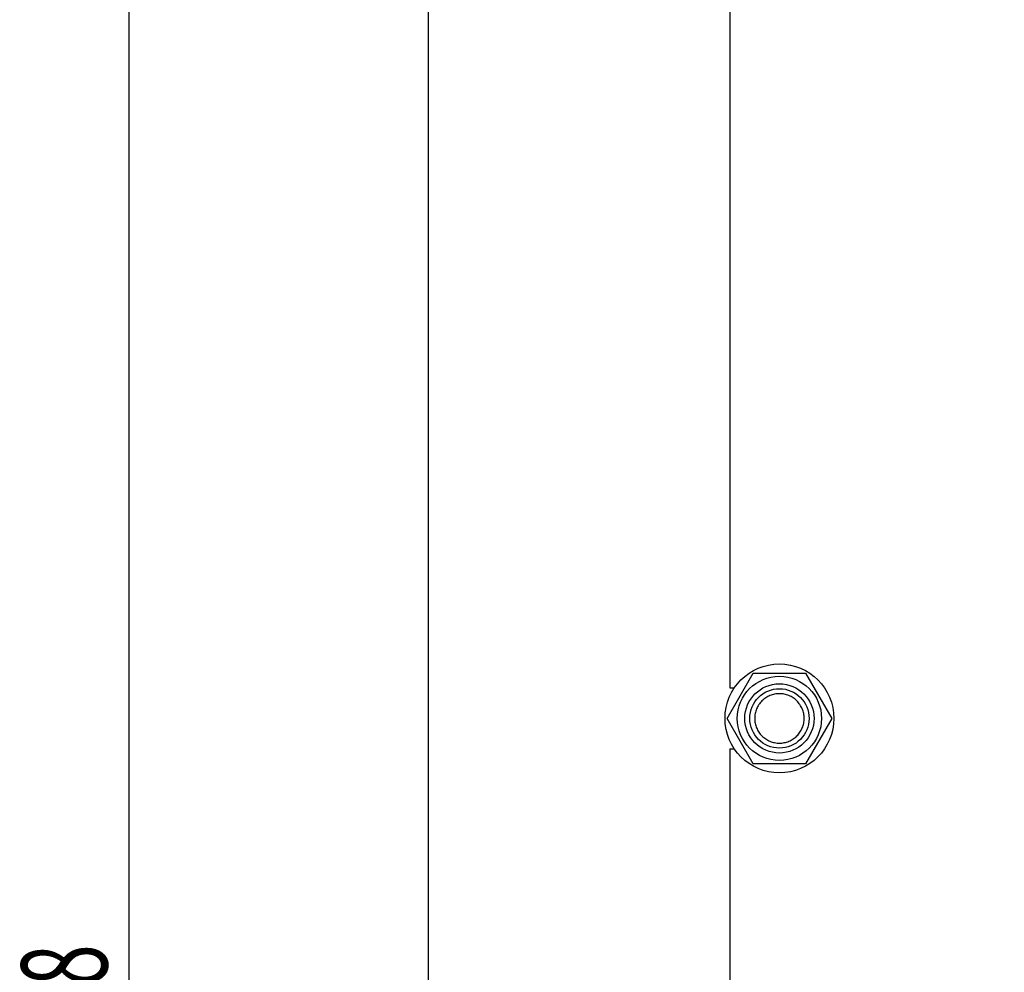
# Model space of a CAD drawing. Units: millimetres. Extents: x 0 to 6269, y -4 to 4433.
# Drawn here: x 2752 to 3349, y 2692 to 3270 of the extents above; entities that cross this region are included whole.
import ezdxf
from ezdxf.enums import TextEntityAlignment as Align

# ---------------------------------------------------------------- set-up
doc = ezdxf.new("R2010")
doc.units = ezdxf.units.MM
doc.header["$LTSCALE"] = 344.776119
doc.layers.get('0').update_dxf_attribs({"linetype": 'CONTINUOUS'})
doc.layers.add('DIMS', color=7, linetype='CONTINUOUS')
doc.dimstyles.new('DIMSTYLE_3', dxfattribs={"dimtxt": 52.238806, "dimasz": 59.701493, "dimexe": 2, "dimexo": 0, "dimgap": 0.875, "dimtad": 1, "dimdsep": 46, "dimtxsty": 'Standard', "dimblk": '_FILLED', "dimblk1": '_FILLED', "dimblk2": '_FILLED', "dimcen": 0.09, "dimclrt": 5, "dimadec": 0, "dimazin": 0, "dimtp": 2, "dimtm": 2, "dimtfac": 1, "dimtofl": 0, "dimtmove": 0, "dimatfit": 3, "dimldrblk": '_FILLED', "dimfxl": 1, "dimtolj": 1, "dimarcsym": 0})

# ---------------------------------------------------------------- blocks, each defined once
blk = doc.blocks.new('_FILLED')
at = {"color": 0, "linetype": 'ByBlock'}
blk.add_solid([(0, 0), (-1, 0.1875), (-1, -0.1875)], dxfattribs=at)
blk = doc.blocks.new('*D3')
at = {"layer": 'DIMS', "color": 2, "linetype": 'Continuous', "transparency": 16777216}
for p, q in [((3339.02, 3652.82), (2970.01, 3652.82)), ((2999.86, 3652.82), (2999.86, 2605.82)), ((2999.86, 1558.82), (2999.86, 2605.82)), ((3339.02, 1558.82), (2970.01, 1558.82))]:
    blk.add_line(p, q, dxfattribs=at)
at = {"layer": 'DIMS', "color": 2, "linetype": 'Continuous', "transparency": 16777216, "xscale": 59.7014925373, "yscale": 59.7014925373, "zscale": 59.7014925373}
for p, rotation in [((2999.86, 3652.82), 90), ((2999.86, 1558.82), 270)]:
    blk.add_blockref('_FILLED', p, dxfattribs=dict(at, rotation=rotation))
at = {"layer": 'DIMS', "color": 5, "linetype": 'Continuous', "transparency": 16777216, "width": 0.644531}
blk.add_text('2094', height=52.239, rotation=90, dxfattribs=at).set_placement((2986.8, 2605.82), align=Align.CENTER)
blk = doc.blocks.new('*D4')
at = {"layer": 'DIMS', "color": 2, "linetype": 'Continuous', "transparency": 16777216}
for p, q in [((3439.02, 4031.82), (2788.5, 4031.82)), ((2818.35, 4031.82), (2818.35, 2657.82)), ((2818.35, 1283.82), (2818.35, 2657.82)), ((3240.52, 1283.82), (2788.5, 1283.82))]:
    blk.add_line(p, q, dxfattribs=at)
at = {"layer": 'DIMS', "color": 2, "linetype": 'Continuous', "transparency": 16777216, "xscale": 59.7014925373, "yscale": 59.7014925373, "zscale": 59.7014925373}
for p, rotation in [((2818.35, 4031.82), 90), ((2818.35, 1283.82), 270)]:
    blk.add_blockref('_FILLED', p, dxfattribs=dict(at, rotation=rotation))
at = {"layer": 'DIMS', "color": 5, "linetype": 'Continuous', "transparency": 16777216, "width": 0.644531}
blk.add_text('2748', height=52.239, rotation=90, dxfattribs=at).set_placement((2805.29, 2657.82), align=Align.CENTER)

msp = doc.modelspace()

# ---------------------------------------------------------------- linework, layer by layer
at = {"color": 7, "linetype": 'Continuous'}
for p, q in [((3183.017, 3307.319), (3183.017, 2864.319)), ((3181.263, 2845.819), (3197.14, 2873.319)), ((3197.14, 2873.319), (3228.895, 2873.319)), ((3228.895, 2873.319), (3244.772, 2845.819)), ((3183.017, 2864.319), (3185.693, 2864.319)), ((3197.14, 2818.319), (3181.263, 2845.819)), ((3244.772, 2845.819), (3228.895, 2818.319)), ((3183.017, 2827.319), (3183.017, 2384.319)), ((3183.017, 2827.319), (3185.693, 2827.319)), ((3228.895, 2818.319), (3197.14, 2818.319))]:
    msp.add_line(p, q, dxfattribs=at)
for radius in [33, 25.55, 21, 18]:
    msp.add_circle((3213.017, 2845.819), radius, dxfattribs=at)
for points in [[(3213.017, 2860.819), (3212.037, 2860.819), (3210.072, 2860.625), (3207.241, 2859.766), (3204.63, 2858.371), (3202.343, 2856.494), (3200.466, 2854.206), (3199.07, 2851.596), (3198.211, 2848.765), (3197.921, 2845.819), (3198.211, 2842.874), (3199.07, 2840.043), (3200.466, 2837.433), (3202.343, 2835.145), (3204.63, 2833.268), (3207.241, 2831.873), (3210.072, 2831.014), (3212.037, 2830.819), (3213.017, 2830.819)], [(3213.017, 2830.819), (3213.998, 2830.819), (3215.963, 2831.014), (3218.794, 2831.873), (3221.404, 2833.268), (3223.692, 2835.145), (3225.569, 2837.433), (3226.964, 2840.043), (3227.823, 2842.874), (3228.113, 2845.819), (3227.823, 2848.765), (3226.964, 2851.596), (3225.569, 2854.206), (3223.692, 2856.494), (3221.404, 2858.371), (3218.794, 2859.766), (3215.963, 2860.625), (3213.998, 2860.819), (3213.017, 2860.819)]]:
    msp.add_open_spline(points, degree=3, knots=[0, 0, 0, 0, 0.0625011, 0.125001, 0.1875008, 0.2500006, 0.3125005, 0.3750003, 0.4375002, 0.5, 0.5624998, 0.6249997, 0.6874995, 0.7499994, 0.8124992, 0.874999, 0.9374989, 1, 1, 1, 1], dxfattribs=at)

# ---------------------------------------------------------------- dimensions: what is measured, and where the dimension line sits
at = {"layer": 'DIMS', "color": 2, "linetype": 'Continuous'}
for base, p1, p2, picture, middle in [((2818.348, 1283.819), (3439.017, 4031.819), (3240.517, 1283.819), '*D4', (2818.348, 2657.757)), ((2999.86, 1558.819), (3339.017, 3652.819), (3339.017, 1558.819), '*D3', (2999.86, 2605.859))]:
    dim = msp.add_linear_dim(base=base, p1=p1, p2=p2, angle=270, dimstyle='DIMSTYLE_3', dxfattribs=at)
    dim.commit()
    dim.dimension.update_dxf_attribs({"geometry": picture, "text_midpoint": middle, "dimtype": 160})

doc.saveas('drawing.dxf')
